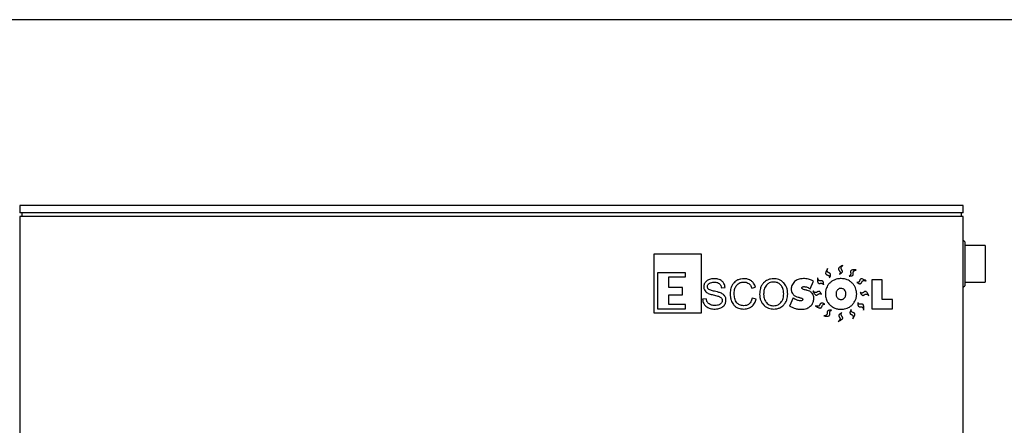
# Model space of a CAD drawing. Units: millimetres. Extents: x 7 to 412, y 7 to 290.
# Drawn here: x 150 to 285, y 234 to 290 of the extents above; entities that cross this region are included whole.
import ezdxf

# ---------------------------------------------------------------- set-up
doc = ezdxf.new("R2010")
doc.units = ezdxf.units.MM
doc.layers.add('SLD-0', color=7, linetype='Continuous')

msp = doc.modelspace()

# ---------------------------------------------------------------- linework, layer by layer
at = {"color": 7, "linetype": 'Continuous', "lineweight": 30}
for p, q in [((279.1979, 264.1937), (150.1979, 264.1937)), ((150.1979, 264.1937), (150.1979, 263.1937)), ((279.1979, 263.1937), (279.1979, 264.1937)), ((279.1979, 263.1937), (150.1979, 263.1937)), ((150.1979, 262.6937), (150.1979, 149.1937)), ((279.1979, 262.6937), (150.1979, 262.6937)), ((150.4979, 263.1937), (150.4979, 262.6937)), ((278.8979, 263.1937), (278.8979, 262.6937)), ((279.1979, 149.1937), (279.1979, 262.6937)), ((279.3979, 259.1937), (279.1979, 259.3937)), ((279.3979, 259.1937), (279.3979, 253.1937)), ((282.1979, 258.6937), (279.3979, 258.6937)), ((282.1979, 258.6937), (282.1979, 253.6937)), ((243.4018, 257.5318), (236.913, 257.5318)), ((236.913, 257.5318), (236.913, 249.4914)), ((243.4018, 249.4914), (243.4018, 257.5318)), ((237.4208, 254.9927), (237.4208, 250.0556)), ((241.2294, 254.9927), (237.4208, 254.9927)), ((241.2294, 254.4285), (241.2294, 254.9927)), ((238.9442, 254.4285), (241.2294, 254.4285)), ((238.9442, 252.9897), (238.9442, 254.4285)), ((258.2776, 252.7724), (258.7156, 253.8202)), ((268.1346, 254.0378), (266.6927, 254.0378)), ((266.6927, 254.0378), (266.6927, 250.0325)), ((268.1346, 251.3324), (268.1346, 254.0378)), ((279.1979, 252.9937), (279.3979, 253.1937)), ((279.3979, 253.6937), (282.1979, 253.6937)), ((240.8345, 252.9897), (238.9442, 252.9897)), ((238.9442, 251.9741), (240.8345, 251.9741)), ((238.9442, 250.6199), (238.9442, 251.9741)), ((240.8345, 251.9741), (240.8345, 252.9897)), ((246.1299, 252.9228), (246.6388, 252.9639)), ((250.294, 252.8733), (250.8132, 252.9966)), ((241.2294, 250.6199), (238.9442, 250.6199)), ((241.2294, 250.0556), (241.2294, 250.6199)), ((244.0726, 251.4212), (243.5692, 251.3773)), ((250.8824, 251.3604), (250.3538, 251.4949)), ((255.9299, 251.5519), (255.4704, 250.4303)), ((269.5354, 251.3324), (268.1346, 251.3324)), ((269.5354, 250.0325), (269.5354, 251.3324)), ((236.913, 249.4914), (243.4018, 249.4914)), ((237.4208, 250.0556), (241.2294, 250.0556)), ((266.6927, 250.0325), (269.5354, 250.0325))]:
    msp.add_line(p, q, dxfattribs=at)
for points, knots in [([(262.7328, 255.994), (262.642, 255.9498), (262.4866, 255.8742), (262.2999, 255.7539), (262.1909, 255.6523), (262.1429, 255.5653), (262.1342, 255.4941), (262.1542, 255.4175), (262.204, 255.3376), (262.2713, 255.2508), (262.3356, 255.1572), (262.3724, 255.0592), (262.3721, 254.9628), (262.3434, 254.87), (262.3046, 254.8126), (262.2831, 254.7808)], [0, 0, 0, 0, 0.18866828, 0.32284532, 0.41439053, 0.46392712, 0.50521361, 0.54509578, 0.60949225, 0.67955422, 0.7508612, 0.82133034, 0.87106979, 0.92852434, 1, 1, 1, 1]), ([(262.2831, 254.7808), (262.3433, 254.8159), (262.4478, 254.8769), (262.5676, 254.9702), (262.6382, 255.0488), (262.681, 255.125), (262.689, 255.2175), (262.6476, 255.3102), (262.5902, 255.3947), (262.5322, 255.4831), (262.4919, 255.5869), (262.4998, 255.696), (262.5477, 255.7968), (262.6244, 255.8964), (262.6937, 255.9588), (262.7328, 255.994)], [0, 0, 0, 0, 0.13702484, 0.23800366, 0.29729207, 0.34384092, 0.4079776, 0.47110663, 0.53930759, 0.60947354, 0.67904686, 0.75432503, 0.81676576, 0.89658709, 1, 1, 1, 1]), ([(260.6561, 255.5469), (260.6026, 255.4612), (260.5111, 255.3146), (260.4167, 255.1135), (260.3783, 254.9696), (260.3838, 254.8704), (260.4143, 254.8055), (260.4719, 254.7512), (260.5564, 254.7098), (260.6596, 254.6721), (260.7638, 254.6269), (260.8469, 254.5633), (260.8979, 254.4815), (260.9228, 254.3876), (260.9204, 254.3184), (260.9191, 254.28)], [0, 0, 0, 0, 0.18867154, 0.32284898, 0.41439668, 0.46393473, 0.50522153, 0.54510305, 0.60949777, 0.67955819, 0.75086153, 0.82132822, 0.87106664, 0.92852211, 1, 1, 1, 1]), ([(260.9191, 254.28), (260.9514, 254.3417), (261.0076, 254.4489), (261.0596, 254.5916), (261.0777, 254.6956), (261.0736, 254.7829), (261.0312, 254.8656), (260.947, 254.9222), (260.8534, 254.9633), (260.7574, 255.0074), (260.6681, 255.074), (260.6169, 255.1706), (260.6039, 255.2815), (260.6161, 255.4066), (260.6417, 255.4963), (260.6561, 255.5469)], [0, 0, 0, 0, 0.137028998, 0.238011247, 0.297297668, 0.34384752, 0.407985027, 0.471114191, 0.539313562, 0.60948069, 0.679052387, 0.754330006, 0.816768196, 0.896586526, 1, 1, 1, 1]), ([(264.582, 255.3727), (264.4812, 255.3787), (264.3087, 255.3891), (264.087, 255.3758), (263.9422, 255.3408), (263.8577, 255.2885), (263.8152, 255.2307), (263.795, 255.1542), (263.7992, 255.0601), (263.8153, 254.9515), (263.8254, 254.8384), (263.8093, 254.735), (263.7618, 254.651), (263.6913, 254.5843), (263.6293, 254.5533), (263.595, 254.5362)], [0, 0, 0, 0, 0.18867037, 0.32284351, 0.41438947, 0.46392667, 0.50521217, 0.54509475, 0.60949213, 0.67955504, 0.75086134, 0.82133006, 0.87106788, 0.9285247, 1, 1, 1, 1]), ([(263.595, 254.5362), (263.6646, 254.5372), (263.7856, 254.5391), (263.9358, 254.5616), (264.0358, 254.5955), (264.1105, 254.6408), (264.1629, 254.7176), (264.1723, 254.8186), (264.1637, 254.9204), (264.1566, 255.0259), (264.1724, 255.1361), (264.2328, 255.2273), (264.324, 255.2916), (264.4397, 255.3408), (264.5307, 255.3612), (264.582, 255.3727)], [0, 0, 0, 0, 0.13702504, 0.23800842, 0.29729268, 0.34384197, 0.40798116, 0.47111062, 0.53931064, 0.60947818, 0.67905151, 0.75433002, 0.81676955, 0.89658507, 1, 1, 1, 1]), ([(244.1053, 253.8529), (244.0409, 253.7929), (243.9158, 253.6762), (243.7995, 253.4676), (243.7368, 253.2591), (243.7304, 253.1255), (243.7271, 253.0573)], [0, 0, 0, 0, 0.28836872, 0.56082369, 0.77554618, 1, 1, 1, 1]), ([(245.1335, 254.1676), (245.0185, 254.1636), (244.8004, 254.1559), (244.5141, 254.0852), (244.2822, 253.9851), (244.1635, 253.8964), (244.1053, 253.8529)], [0, 0, 0, 0, 0.3138709, 0.59585355, 0.80164068, 1, 1, 1, 1]), ([(244.2314, 253.0928), (244.2349, 253.1443), (244.2416, 253.244), (244.318, 253.4126), (244.4228, 253.49), (244.4882, 253.5382)], [0, 0, 0, 0, 0.28691273, 0.55508355, 1, 1, 1, 1]), ([(244.4293, 252.7052), (244.3956, 252.7305), (244.3295, 252.7802), (244.2471, 252.9124), (244.2374, 253.023), (244.2314, 253.0928)], [0, 0, 0, 0, 0.27730001, 0.54396169, 1, 1, 1, 1]), ([(244.4882, 253.5382), (244.5985, 253.5874), (244.8112, 253.6823), (245.0439, 253.6884), (245.1559, 253.6914)], [0, 0, 0, 0, 0.51852001, 1, 1, 1, 1]), ([(246.2074, 253.8548), (246.1267, 253.9088), (245.9609, 254.0198), (245.6868, 254.1097), (245.4082, 254.16), (245.2275, 254.165), (245.1335, 254.1676)], [0, 0, 0, 0, 0.2549195, 0.52408669, 0.75245083, 1, 1, 1, 1]), ([(245.1559, 253.6914), (245.2352, 253.6886), (245.3842, 253.6834), (245.628, 253.636), (245.7709, 253.5492), (245.8535, 253.499)], [0, 0, 0, 0, 0.3239058, 0.60905337, 1, 1, 1, 1]), ([(245.8535, 253.499), (245.8957, 253.46), (245.9812, 253.3811), (246.0891, 253.1859), (246.114, 253.0252), (246.1299, 252.9228)], [0, 0, 0, 0, 0.261848967, 0.529572096, 1, 1, 1, 1]), ([(246.6388, 252.9639), (246.6292, 253.0658), (246.6107, 253.2614), (246.5096, 253.5127), (246.3735, 253.7116), (246.2632, 253.8067), (246.2074, 253.8548)], [0, 0, 0, 0, 0.29911051, 0.57411951, 0.7846699, 1, 1, 1, 1]), ([(247.8688, 253.6251), (247.7775, 253.5167), (247.5918, 253.2961), (247.4371, 252.9099), (247.352, 252.5141), (247.3436, 252.2561), (247.3393, 252.1215)], [0, 0, 0, 0, 0.25878674, 0.52672954, 0.75327907, 1, 1, 1, 1]), ([(249.2294, 254.1676), (249.081, 254.1603), (248.794, 254.1461), (248.4169, 254.0213), (248.1069, 253.8462), (247.9487, 253.6993), (247.8688, 253.6251)], [0, 0, 0, 0, 0.2952093, 0.57079176, 0.7832147, 1, 1, 1, 1]), ([(247.8893, 252.1271), (247.8937, 252.2552), (247.9021, 252.4988), (247.9783, 252.8193), (248.0859, 253.0805), (248.1815, 253.2159), (248.2283, 253.2823)], [0, 0, 0, 0, 0.313021397, 0.595408637, 0.801689805, 1, 1, 1, 1]), ([(248.2283, 253.2823), (248.2961, 253.3563), (248.4318, 253.5045), (248.6896, 253.6339), (248.957, 253.7034), (249.1322, 253.7102), (249.2238, 253.7138)], [0, 0, 0, 0, 0.26612169, 0.53277121, 0.75599592, 1, 1, 1, 1]), ([(249.2238, 253.7138), (249.2956, 253.7107), (249.434, 253.7048), (249.6687, 253.6481), (249.8098, 253.5572), (249.8943, 253.5027)], [0, 0, 0, 0, 0.30132872, 0.58127332, 1, 1, 1, 1]), ([(250.2305, 253.8697), (250.1503, 253.9208), (249.9885, 254.0238), (249.6511, 254.1417), (249.3919, 254.1577), (249.2294, 254.1676)], [0, 0, 0, 0, 0.268523053, 0.541539232, 1, 1, 1, 1]), ([(249.8943, 253.5027), (249.9425, 253.4597), (250.0418, 253.3713), (250.1866, 253.1618), (250.2523, 252.9855), (250.294, 252.8733)], [0, 0, 0, 0, 0.25583794, 0.52640325, 1, 1, 1, 1]), ([(250.8132, 252.9966), (250.7793, 253.0982), (250.7137, 253.2944), (250.5681, 253.5379), (250.4072, 253.7303), (250.2893, 253.8234), (250.2305, 253.8697)], [0, 0, 0, 0, 0.2999528, 0.57921144, 0.79043341, 1, 1, 1, 1]), ([(251.8984, 253.5998), (251.8062, 253.4869), (251.6183, 253.2568), (251.4622, 252.8577), (251.3762, 252.4494), (251.3677, 252.1835), (251.3633, 252.045)], [0, 0, 0, 0, 0.25856258, 0.52674055, 0.7534207, 1, 1, 1, 1]), ([(253.2871, 254.1676), (253.1348, 254.16), (252.8406, 254.1453), (252.4547, 254.0149), (252.1389, 253.8314), (251.9792, 253.6776), (251.8984, 253.5998)], [0, 0, 0, 0, 0.29520646, 0.57035756, 0.78266034, 1, 1, 1, 1]), ([(252.3018, 253.3001), (252.2344, 253.2145), (252.0927, 253.0346), (251.9838, 252.7143), (251.9223, 252.3763), (251.9164, 252.1522), (251.9133, 252.0338)], [0, 0, 0, 0, 0.23979737, 0.50414975, 0.73807802, 1, 1, 1, 1]), ([(253.2927, 253.7138), (253.1849, 253.7081), (252.9758, 253.6971), (252.7013, 253.6016), (252.4753, 253.4679), (252.3602, 253.3566), (252.3018, 253.3001)], [0, 0, 0, 0, 0.291808992, 0.566333837, 0.779995217, 1, 1, 1, 1]), ([(254.6654, 253.5961), (254.5618, 253.6939), (254.3568, 253.8872), (253.9978, 254.0596), (253.6378, 254.1532), (253.4062, 254.1627), (253.2871, 254.1676)], [0, 0, 0, 0, 0.277004264, 0.548120073, 0.767493836, 1, 1, 1, 1]), ([(254.2648, 253.2926), (254.1906, 253.3644), (254.045, 253.5052), (253.7911, 253.6334), (253.538, 253.703), (253.3758, 253.7101), (253.2927, 253.7138)], [0, 0, 0, 0, 0.282504133, 0.554621618, 0.771794562, 1, 1, 1, 1]), ([(254.6524, 252.0888), (254.6475, 252.226), (254.6381, 252.485), (254.5514, 252.823), (254.4277, 253.0927), (254.3184, 253.2269), (254.2648, 253.2926)], [0, 0, 0, 0, 0.31764038, 0.59976913, 0.80390529, 1, 1, 1, 1]), ([(255.2024, 252.0888), (255.1953, 252.255), (255.1816, 252.5735), (255.0594, 252.9921), (254.887, 253.3342), (254.7392, 253.509), (254.6654, 253.5961)], [0, 0, 0, 0, 0.30357747, 0.58209774, 0.79154395, 1, 1, 1, 1]), ([(256.1512, 253.7791), (256.0723, 253.7009), (255.9171, 253.5471), (255.7765, 253.273), (255.7006, 252.9974), (255.6929, 252.8199), (255.6889, 252.7286)], [0, 0, 0, 0, 0.280064274, 0.551010236, 0.769018111, 1, 1, 1, 1]), ([(257.3634, 254.1845), (257.2303, 254.1791), (256.9752, 254.1687), (256.6394, 254.0767), (256.364, 253.9471), (256.2218, 253.8349), (256.1512, 253.7791)], [0, 0, 0, 0, 0.30529941, 0.58492011, 0.79388636, 1, 1, 1, 1]), ([(257.2214, 253.0367), (257.2587, 253.0529), (257.333, 253.085), (257.4138, 253.0864), (257.454, 253.0871)], [0, 0, 0, 0, 0.50293813, 1, 1, 1, 1]), ([(258.0423, 254.0939), (257.9172, 254.123), (257.6936, 254.1751), (257.4644, 254.1816), (257.3634, 254.1845)], [0, 0, 0, 0, 0.55954828, 1, 1, 1, 1]), ([(257.454, 253.0871), (257.5296, 253.0824), (257.6687, 253.0736), (257.8002, 253.0277), (257.8602, 253.0068)], [0, 0, 0, 0, 0.54387091, 1, 1, 1, 1]), ([(258.7156, 253.8202), (258.5912, 253.8834), (258.3742, 253.9935), (258.1415, 254.0639), (258.0423, 254.0939)], [0, 0, 0, 0, 0.57352506, 1, 1, 1, 1]), ([(259.2879, 254.3131), (259.2804, 254.2124), (259.2675, 254.0401), (259.2775, 253.8182), (259.3104, 253.6728), (259.3615, 253.5877), (259.4186, 253.5443), (259.4948, 253.523), (259.5889, 253.5258), (259.6978, 253.5403), (259.8111, 253.5488), (259.9142, 253.5312), (259.9974, 253.4825), (260.0632, 253.411), (260.0932, 253.3486), (260.1099, 253.314)], [0, 0, 0, 0, 0.18867237, 0.32285092, 0.41439843, 0.46393625, 0.50522232, 0.54510269, 0.60949927, 0.67956142, 0.75086679, 0.82133291, 0.87107034, 0.92852324, 1, 1, 1, 1]), ([(260.1099, 253.314), (260.1098, 253.3836), (260.1097, 253.5046), (260.0894, 253.6551), (260.057, 253.7557), (260.0127, 253.831), (259.9368, 253.8845), (259.8359, 253.8954), (259.734, 253.8883), (259.6284, 253.8827), (259.5184, 253.9001), (259.4282, 253.9618), (259.3651, 254.0539), (259.3177, 254.1703), (259.2986, 254.2616), (259.2879, 254.3131)], [0, 0, 0, 0, 0.13702585, 0.23800503, 0.29729121, 0.34384109, 0.40797786, 0.47110826, 0.53930752, 0.60947521, 0.67904691, 0.75432407, 0.81676508, 0.89658555, 1, 1, 1, 1]), ([(260.9541, 253.5803), (260.8505, 253.4673), (260.6661, 253.2661), (260.5527, 253.0184), (260.503, 252.9097)], [0, 0, 0, 0, 0.56128111, 1, 1, 1, 1]), ([(261.647, 254.0294), (261.5054, 253.9643), (261.2522, 253.848), (261.0452, 253.6621), (260.9541, 253.5803)], [0, 0, 0, 0, 0.55947883, 1, 1, 1, 1]), ([(262.4893, 254.1845), (262.3254, 254.177), (262.037, 254.1639), (261.7646, 254.07), (261.647, 254.0294)], [0, 0, 0, 0, 0.56833335, 1, 1, 1, 1]), ([(263.3317, 254.0294), (263.1808, 254.0793), (262.9068, 254.1697), (262.6188, 254.1799), (262.4893, 254.1845)], [0, 0, 0, 0, 0.55061489, 1, 1, 1, 1]), ([(264.0274, 253.5803), (263.9094, 253.6829), (263.6987, 253.8663), (263.4438, 253.9796), (263.3317, 254.0294)], [0, 0, 0, 0, 0.55996265, 1, 1, 1, 1]), ([(264.4766, 252.9069), (264.4113, 253.0446), (264.2942, 253.2914), (264.1092, 253.4917), (264.0274, 253.5803)], [0, 0, 0, 0, 0.55777322, 1, 1, 1, 1]), ([(265.9153, 253.8711), (265.8313, 253.9271), (265.6875, 254.023), (265.4894, 254.1233), (265.3466, 254.1661), (265.2473, 254.1635), (265.1815, 254.135), (265.1255, 254.0791), (265.0817, 253.9957), (265.0408, 253.8938), (264.9925, 253.791), (264.9265, 253.7098), (264.8432, 253.6612), (264.7486, 253.6391), (264.6795, 253.6436), (264.6412, 253.6461)], [0, 0, 0, 0, 0.18866616, 0.32284195, 0.41438495, 0.46392361, 0.50520986, 0.54509505, 0.60949313, 0.67955599, 0.75086207, 0.82132909, 0.87106947, 0.92852216, 1, 1, 1, 1]), ([(264.6412, 253.6461), (264.7019, 253.6119), (264.8073, 253.5525), (264.9484, 253.4963), (265.0518, 253.4751), (265.1392, 253.4766), (265.2231, 253.5166), (265.2822, 253.599), (265.3261, 253.6913), (265.3731, 253.786), (265.4423, 253.8733), (265.5404, 253.9216), (265.6516, 253.9312), (265.7763, 253.9153), (265.8652, 253.8871), (265.9153, 253.8711)], [0, 0, 0, 0, 0.13702609, 0.23800485, 0.29729141, 0.34384139, 0.40797543, 0.47110523, 0.53930365, 0.60947079, 0.67904483, 0.75432506, 0.81676475, 0.89658466, 1, 1, 1, 1]), ([(243.7271, 253.0573), (243.7313, 252.9818), (243.7397, 252.8355), (243.8246, 252.5863), (243.9495, 252.4503), (244.0259, 252.3672)], [0, 0, 0, 0, 0.292716638, 0.567169806, 1, 1, 1, 1]), ([(244.0259, 252.3672), (244.0899, 252.3183), (244.2292, 252.212), (244.4692, 252.1072), (244.7304, 252.019), (244.9072, 251.978), (245.0008, 251.9562)], [0, 0, 0, 0, 0.2255552, 0.49050192, 0.73030804, 1, 1, 1, 1]), ([(245.1886, 252.4521), (245.0933, 252.4749), (244.9204, 252.5162), (244.6623, 252.5899), (244.5099, 252.6653), (244.4293, 252.7052)], [0, 0, 0, 0, 0.36628703, 0.66457995, 1, 1, 1, 1]), ([(245.0008, 251.9562), (245.1175, 251.9299), (245.3315, 251.8816), (245.6046, 251.8032), (245.8108, 251.7326), (245.9175, 251.6821), (245.9655, 251.6593)], [0, 0, 0, 0, 0.35446051, 0.65031883, 0.84241942, 1, 1, 1, 1]), ([(246.001, 252.228), (245.8649, 252.2725), (245.5976, 252.3599), (245.3232, 252.4218), (245.1886, 252.4521)], [0, 0, 0, 0, 0.50909367, 1, 1, 1, 1]), ([(246.5399, 251.8713), (246.4511, 251.9551), (246.2918, 252.1057), (246.0903, 252.1904), (246.001, 252.228)], [0, 0, 0, 0, 0.55701363, 1, 1, 1, 1]), ([(246.764, 251.2213), (246.7608, 251.2933), (246.7546, 251.4307), (246.6949, 251.661), (246.5978, 251.7928), (246.5399, 251.8713)], [0, 0, 0, 0, 0.307672925, 0.587662684, 1, 1, 1, 1]), ([(247.3393, 252.1215), (247.3454, 251.9655), (247.3574, 251.6626), (247.4599, 251.2585), (247.6033, 250.9157), (247.7274, 250.7296), (247.7894, 250.6367)], [0, 0, 0, 0, 0.29637729, 0.57530426, 0.78800261, 1, 1, 1, 1]), ([(248.2461, 250.8823), (248.184, 250.967), (248.0527, 251.1461), (247.9537, 251.4598), (247.8974, 251.7912), (247.8921, 252.0109), (247.8893, 252.1271)], [0, 0, 0, 0, 0.23721179, 0.50145942, 0.73642475, 1, 1, 1, 1]), ([(251.3633, 252.045), (251.3706, 251.8924), (251.3848, 251.5955), (251.5064, 251.202), (251.6762, 250.8715), (251.8195, 250.6968), (251.8918, 250.6087)], [0, 0, 0, 0, 0.29183858, 0.56792407, 0.78193916, 1, 1, 1, 1]), ([(251.9133, 252.0338), (251.9184, 251.9099), (251.9281, 251.6724), (252.0144, 251.3598), (252.136, 251.1035), (252.2412, 250.9713), (252.2934, 250.9057)], [0, 0, 0, 0, 0.30505362, 0.58455095, 0.793595, 1, 1, 1, 1]), ([(254.2704, 250.901), (254.336, 250.9867), (254.471, 251.1632), (254.5807, 251.4665), (254.6422, 251.7785), (254.6489, 251.9823), (254.6524, 252.0888)], [0, 0, 0, 0, 0.25300557, 0.52059735, 0.74951761, 1, 1, 1, 1]), ([(254.6626, 250.5881), (254.7554, 250.6997), (254.9424, 250.9247), (255.1016, 251.3119), (255.1891, 251.7038), (255.1979, 251.9574), (255.2024, 252.0888)], [0, 0, 0, 0, 0.26516751, 0.53477909, 0.75891761, 1, 1, 1, 1]), ([(255.6889, 252.7286), (255.6924, 252.6542), (255.6991, 252.5105), (255.7644, 252.2658), (255.8658, 252.1211), (255.9271, 252.0338)], [0, 0, 0, 0, 0.29790107, 0.57624467, 1, 1, 1, 1]), ([(255.9271, 252.0338), (255.9752, 251.9841), (256.0737, 251.8823), (256.3027, 251.7394), (256.4928, 251.6818), (256.6135, 251.6453)], [0, 0, 0, 0, 0.25871036, 0.52947192, 1, 1, 1, 1]), ([(257.1393, 252.8957), (257.1404, 252.9117), (257.1427, 252.9429), (257.1673, 252.996), (257.2005, 253.021), (257.2214, 253.0367)], [0, 0, 0, 0, 0.28015669, 0.54782903, 1, 1, 1, 1]), ([(257.7388, 252.5978), (257.6508, 252.618), (257.4977, 252.6532), (257.3252, 252.7149), (257.2265, 252.7699), (257.1782, 252.8089), (257.1457, 252.8505), (257.1413, 252.8814), (257.1393, 252.8957)], [0, 0, 0, 0, 0.38642111, 0.67301791, 0.78121421, 0.868477, 0.93888603, 1, 1, 1, 1]), ([(257.8863, 252.5642), (257.8623, 252.5695), (257.8131, 252.5804), (257.764, 252.5919), (257.7388, 252.5978)], [0, 0, 0, 0, 0.48703915, 1, 1, 1, 1]), ([(257.8602, 253.0068), (257.9399, 252.9717), (258.0866, 252.9069), (258.2177, 252.8146), (258.2776, 252.7724)], [0, 0, 0, 0, 0.54306887, 1, 1, 1, 1]), ([(258.5372, 252.1841), (258.4901, 252.2347), (258.3954, 252.3364), (258.179, 252.4782), (257.9991, 252.5311), (257.8863, 252.5642)], [0, 0, 0, 0, 0.27000268, 0.54268328, 1, 1, 1, 1]), ([(258.7754, 251.4893), (258.7719, 251.5625), (258.7651, 251.7049), (258.6991, 251.9491), (258.5984, 252.0953), (258.5372, 252.1841)], [0, 0, 0, 0, 0.29358428, 0.57115378, 1, 1, 1, 1]), ([(258.6433, 252.5153), (258.6851, 252.4234), (258.7568, 252.2661), (258.8723, 252.0763), (258.9711, 251.9648), (259.0568, 251.9146), (259.1277, 251.9041), (259.2048, 251.9221), (259.286, 251.9698), (259.3745, 252.035), (259.4697, 252.0968), (259.5686, 252.131), (259.665, 252.1284), (259.757, 252.0973), (259.8134, 252.057), (259.8446, 252.0347)], [0, 0, 0, 0, 0.18866843, 0.32284367, 0.41439006, 0.46392727, 0.50521603, 0.54509758, 0.60949582, 0.67955891, 0.75086528, 0.82133324, 0.87107188, 0.92852519, 1, 1, 1, 1]), ([(259.8446, 252.0347), (259.8111, 252.0958), (259.7528, 252.2018), (259.6625, 252.3239), (259.5858, 252.3965), (259.5107, 252.4413), (259.4184, 252.4516), (259.3247, 252.4126), (259.2388, 252.3574), (259.1489, 252.3017), (259.0441, 252.264), (258.9353, 252.2747), (258.8357, 252.3252), (258.7381, 252.4044), (258.6775, 252.4753), (258.6433, 252.5153)], [0, 0, 0, 0, 0.13702362, 0.23800159, 0.2972877, 0.3438378, 0.40797722, 0.47110829, 0.53930752, 0.60947508, 0.67904796, 0.7543265, 0.81676608, 0.89658489, 1, 1, 1, 1]), ([(260.503, 252.9097), (260.4539, 252.7621), (260.3645, 252.4934), (260.3544, 252.2107), (260.3499, 252.0833)], [0, 0, 0, 0, 0.54915719, 1, 1, 1, 1]), ([(260.3499, 252.0833), (260.3572, 251.9223), (260.3701, 251.64), (260.4631, 251.3739), (260.503, 251.2596)], [0, 0, 0, 0, 0.57058439, 1, 1, 1, 1]), ([(261.9991, 252.6352), (261.9671, 252.5938), (261.9024, 252.5099), (261.8285, 252.3228), (261.8191, 252.1762), (261.8132, 252.0833)], [0, 0, 0, 0, 0.26293339, 0.53287102, 1, 1, 1, 1]), ([(261.8132, 252.0833), (261.8159, 252.0227), (261.8209, 251.907), (261.8704, 251.7128), (261.951, 251.6009), (261.9991, 251.5341)], [0, 0, 0, 0, 0.30740225, 0.5872067, 1, 1, 1, 1]), ([(262.4893, 252.8462), (262.4354, 252.8432), (262.3311, 252.8374), (262.1538, 252.778), (262.0577, 252.6893), (261.9991, 252.6352)], [0, 0, 0, 0, 0.29469232, 0.56951018, 1, 1, 1, 1]), ([(262.9778, 252.637), (262.9418, 252.6726), (262.8707, 252.7429), (262.7053, 252.8283), (262.5725, 252.8393), (262.4893, 252.8462)], [0, 0, 0, 0, 0.27647325, 0.54703699, 1, 1, 1, 1]), ([(263.1627, 252.0833), (263.16, 252.1442), (263.1549, 252.2606), (263.1056, 252.456), (263.0255, 252.5694), (262.9778, 252.637)], [0, 0, 0, 0, 0.30705385, 0.58709484, 1, 1, 1, 1]), ([(262.9778, 251.5341), (263.0095, 251.575), (263.0739, 251.658), (263.1476, 251.8442), (263.1568, 251.9904), (263.1627, 252.0833)], [0, 0, 0, 0, 0.2615574, 0.53085014, 1, 1, 1, 1]), ([(264.4757, 251.2642), (264.5257, 251.4106), (264.6166, 251.6766), (264.627, 251.9571), (264.6316, 252.0833)], [0, 0, 0, 0, 0.55027074, 1, 1, 1, 1]), ([(264.6316, 252.0833), (264.6242, 252.2438), (264.6111, 252.5262), (264.5171, 252.7922), (264.4766, 252.9069)], [0, 0, 0, 0, 0.56868517, 1, 1, 1, 1]), ([(266.3046, 251.8305), (266.262, 251.922), (266.1891, 252.0787), (266.072, 252.2675), (265.9723, 252.3782), (265.8861, 252.4276), (265.8151, 252.4375), (265.7382, 252.4189), (265.6574, 252.3705), (265.5695, 252.3046), (265.4748, 252.242), (265.3761, 252.2069), (265.2797, 252.2088), (265.1874, 252.2391), (265.1308, 252.2789), (265.0993, 252.301)], [0, 0, 0, 0, 0.18866679, 0.32283933, 0.41438604, 0.46392293, 0.50520789, 0.54509109, 0.60948742, 0.67955019, 0.75085465, 0.82132231, 0.8710647, 0.92852118, 1, 1, 1, 1]), ([(265.0993, 252.301), (265.1334, 252.2402), (265.1926, 252.1346), (265.2838, 252.0133), (265.3612, 251.9413), (265.4366, 251.8972), (265.529, 251.8877), (265.6224, 251.9274), (265.7078, 251.9834), (265.7972, 252.0398), (265.9017, 252.0783), (266.0106, 252.0686), (266.1106, 252.0189), (266.2089, 251.9406), (266.2701, 251.8702), (266.3046, 251.8305)], [0, 0, 0, 0, 0.13702467, 0.2380062, 0.29728946, 0.34383827, 0.40797807, 0.47110557, 0.53930342, 0.60947216, 0.67904595, 0.7543253, 0.81676599, 0.89658535, 1, 1, 1, 1]), ([(243.5692, 251.3773), (243.579, 251.2697), (243.5981, 251.061), (243.7025, 250.7895), (243.8423, 250.5672), (243.9561, 250.4547), (244.0137, 250.3976)], [0, 0, 0, 0, 0.29200108, 0.56677919, 0.78042694, 1, 1, 1, 1]), ([(244.0137, 250.3976), (244.1004, 250.3322), (244.2825, 250.1946), (244.6023, 250.0889), (244.9389, 250.0291), (245.1616, 250.0234), (245.2792, 250.0203)], [0, 0, 0, 0, 0.24021067, 0.5049854, 0.73879198, 1, 1, 1, 1]), ([(244.4443, 250.7189), (244.3861, 250.7638), (244.2697, 250.8538), (244.1601, 251.0345), (244.0944, 251.2262), (244.0801, 251.3542), (244.0726, 251.4212)], [0, 0, 0, 0, 0.26589501, 0.53200359, 0.75518784, 1, 1, 1, 1]), ([(245.2567, 250.4985), (245.1713, 250.5018), (245.0061, 250.5081), (244.7254, 250.5672), (244.5495, 250.6621), (244.4443, 250.7189)], [0, 0, 0, 0, 0.30070553, 0.58163987, 1, 1, 1, 1]), ([(245.9777, 250.6825), (245.923, 250.6508), (245.8096, 250.585), (245.566, 250.5134), (245.3775, 250.5043), (245.2567, 250.4985)], [0, 0, 0, 0, 0.25095929, 0.52042406, 1, 1, 1, 1]), ([(245.9655, 251.6593), (246.0142, 251.6294), (246.1078, 251.5718), (246.1987, 251.4468), (246.2462, 251.3135), (246.2508, 251.2258), (246.2532, 251.1802)], [0, 0, 0, 0, 0.28839394, 0.55499503, 0.76846051, 1, 1, 1, 1]), ([(246.2532, 251.1802), (246.2492, 251.1243), (246.2416, 251.0152), (246.159, 250.8297), (246.0474, 250.7391), (245.9777, 250.6825)], [0, 0, 0, 0, 0.28281881, 0.55147535, 1, 1, 1, 1]), ([(246.3522, 250.3621), (246.4222, 250.4273), (246.558, 250.5537), (246.6849, 250.7791), (246.7534, 251.0039), (246.7604, 251.1478), (246.764, 251.2213)], [0, 0, 0, 0, 0.28987092, 0.56253927, 0.7766368, 1, 1, 1, 1]), ([(247.7894, 250.6367), (247.8815, 250.5307), (248.0678, 250.3162), (248.4378, 250.1328), (248.8284, 250.0347), (249.0873, 250.0253), (249.2238, 250.0203)], [0, 0, 0, 0, 0.25775225, 0.52156634, 0.74788426, 1, 1, 1, 1]), ([(249.1771, 250.4742), (249.0747, 250.4798), (248.8764, 250.4905), (248.617, 250.5849), (248.4057, 250.7172), (248.2999, 250.8266), (248.2461, 250.8823)], [0, 0, 0, 0, 0.292080914, 0.56579194, 0.779161793, 1, 1, 1, 1]), ([(249.9419, 250.7292), (249.8841, 250.6854), (249.7671, 250.5969), (249.508, 250.4954), (249.3054, 250.4824), (249.1771, 250.4742)], [0, 0, 0, 0, 0.26357163, 0.53388608, 1, 1, 1, 1]), ([(250.3538, 251.4949), (250.3297, 251.4054), (250.2841, 251.2354), (250.1616, 250.9643), (250.0231, 250.816), (249.9419, 250.7292)], [0, 0, 0, 0, 0.31510902, 0.59883795, 1, 1, 1, 1]), ([(250.2707, 250.3528), (250.3486, 250.4207), (250.5083, 250.5596), (250.6756, 250.8146), (250.8021, 251.0841), (250.8549, 251.266), (250.8824, 251.3604)], [0, 0, 0, 0, 0.25739935, 0.52708682, 0.75451106, 1, 1, 1, 1]), ([(251.8918, 250.6087), (251.9946, 250.508), (252.1983, 250.3086), (252.5611, 250.1311), (252.9278, 250.035), (253.1647, 250.0253), (253.2871, 250.0203)], [0, 0, 0, 0, 0.275138574, 0.545240401, 0.765207442, 1, 1, 1, 1]), ([(252.2934, 250.9057), (252.367, 250.832), (252.5119, 250.687), (252.7694, 250.5559), (253.0286, 250.4851), (253.1955, 250.4779), (253.2814, 250.4742)], [0, 0, 0, 0, 0.27954413, 0.550348501, 0.768540623, 1, 1, 1, 1]), ([(253.2814, 250.4742), (253.3903, 250.48), (253.6009, 250.4911), (253.8764, 250.5895), (254.101, 250.7277), (254.2133, 250.8426), (254.2704, 250.901)], [0, 0, 0, 0, 0.2931797, 0.56727965, 0.78022949, 1, 1, 1, 1]), ([(253.2871, 250.0203), (253.4366, 250.0281), (253.7267, 250.043), (254.1079, 250.1737), (254.4218, 250.3571), (254.5816, 250.5104), (254.6626, 250.5881)], [0, 0, 0, 0, 0.29239528, 0.56716374, 0.78059743, 1, 1, 1, 1]), ([(255.4704, 250.4303), (255.6152, 250.3531), (255.8684, 250.2181), (256.1417, 250.1313), (256.2586, 250.0941)], [0, 0, 0, 0, 0.57199528, 1, 1, 1, 1]), ([(256.4809, 251.2362), (256.3821, 251.2831), (256.1902, 251.374), (256.0149, 251.4938), (255.9299, 251.5519)], [0, 0, 0, 0, 0.51485144, 1, 1, 1, 1]), ([(256.9338, 251.1363), (256.851, 251.1427), (256.6951, 251.1547), (256.5492, 251.2102), (256.4809, 251.2362)], [0, 0, 0, 0, 0.53161959, 1, 1, 1, 1]), ([(256.6135, 251.6453), (256.6484, 251.6378), (256.7198, 251.6224), (256.791, 251.6066), (256.8273, 251.5986)], [0, 0, 0, 0, 0.49026318, 1, 1, 1, 1]), ([(256.8273, 251.5986), (256.8897, 251.5844), (256.9992, 251.5594), (257.1217, 251.5093), (257.1908, 251.4617), (257.2252, 251.4258), (257.2473, 251.3864), (257.25, 251.3583), (257.2513, 251.3446)], [0, 0, 0, 0, 0.36474483, 0.64012176, 0.74831187, 0.84059294, 0.9220751, 1, 1, 1, 1]), ([(257.1663, 251.1923), (257.1289, 251.1744), (257.0553, 251.1392), (256.9738, 251.1373), (256.9338, 251.1363)], [0, 0, 0, 0, 0.50881063, 1, 1, 1, 1]), ([(257.0459, 249.982), (257.1826, 249.9876), (257.4449, 249.9984), (257.7907, 250.0939), (258.075, 250.2288), (258.2221, 250.3453), (258.2954, 250.4032)], [0, 0, 0, 0, 0.30393928, 0.58314288, 0.79259328, 1, 1, 1, 1]), ([(257.2513, 251.3446), (257.2501, 251.3274), (257.2478, 251.2941), (257.2225, 251.2371), (257.188, 251.2096), (257.1663, 251.1923)], [0, 0, 0, 0, 0.282439924, 0.550394452, 1, 1, 1, 1]), ([(258.2954, 250.4032), (258.3773, 250.4845), (258.5383, 250.6442), (258.6844, 250.9278), (258.7632, 251.2123), (258.7713, 251.3953), (258.7754, 251.4893)], [0, 0, 0, 0, 0.28130774, 0.55258792, 0.77013738, 1, 1, 1, 1]), ([(260.2991, 250.6746), (260.2385, 250.709), (260.1333, 250.7687), (259.9924, 250.8254), (259.889, 250.8469), (259.8016, 250.8456), (259.7176, 250.806), (259.6582, 250.7237), (259.6141, 250.6316), (259.5667, 250.537), (259.4973, 250.45), (259.399, 250.402), (259.2878, 250.3927), (259.1631, 250.409), (259.0743, 250.4376), (259.0242, 250.4537)], [0, 0, 0, 0, 0.137025535, 0.238004177, 0.297290796, 0.343840702, 0.407978239, 0.471107378, 0.539308086, 0.609475402, 0.679046785, 0.754324574, 0.816766407, 0.896585718, 1, 1, 1, 1]), ([(259.0242, 250.4537), (259.1081, 250.3974), (259.2516, 250.301), (259.4494, 250.2001), (259.592, 250.1569), (259.6913, 250.1592), (259.7572, 250.1874), (259.8134, 250.2432), (259.8575, 250.3264), (259.8987, 250.4282), (259.9473, 250.5308), (260.0136, 250.6118), (260.097, 250.6601), (260.1917, 250.6819), (260.2608, 250.6772), (260.2991, 250.6746)], [0, 0, 0, 0, 0.18866903, 0.32284441, 0.41439153, 0.46392904, 0.50521649, 0.54509907, 0.6094968, 0.67955969, 0.75086515, 0.82133394, 0.87107137, 0.92852426, 1, 1, 1, 1]), ([(260.503, 251.2596), (260.5682, 251.1229), (260.6854, 250.8773), (260.8715, 250.6795), (260.9541, 250.5919)], [0, 0, 0, 0, 0.55674706, 1, 1, 1, 1]), ([(260.9541, 250.5919), (261.072, 250.488), (261.2823, 250.3027), (261.5376, 250.1883), (261.6498, 250.138)], [0, 0, 0, 0, 0.56060082, 1, 1, 1, 1]), ([(261.9991, 251.5341), (262.0353, 251.4991), (262.1071, 251.4295), (262.2732, 251.3455), (262.4061, 251.3346), (262.4893, 251.3278)], [0, 0, 0, 0, 0.275790404, 0.546554787, 1, 1, 1, 1]), ([(262.4893, 251.3278), (262.5432, 251.3307), (262.6472, 251.3364), (262.8234, 251.3944), (262.9194, 251.4813), (262.9778, 251.5341)], [0, 0, 0, 0, 0.29650469, 0.57190071, 1, 1, 1, 1]), ([(263.3252, 250.138), (263.4669, 250.2032), (263.7201, 250.3197), (263.9277, 250.5048), (264.019, 250.5862)], [0, 0, 0, 0, 0.56002776, 1, 1, 1, 1]), ([(264.019, 250.5862), (264.1236, 250.7013), (264.3092, 250.9055), (264.4251, 251.1552), (264.4757, 251.2642)], [0, 0, 0, 0, 0.5635867, 1, 1, 1, 1]), ([(264.7925, 250.9165), (264.79, 250.8468), (264.7858, 250.7259), (264.8008, 250.5748), (264.8296, 250.4731), (264.8711, 250.3963), (264.9452, 250.3401), (265.0456, 250.3256), (265.1477, 250.3291), (265.2534, 250.3309), (265.3627, 250.3096), (265.4507, 250.2448), (265.5104, 250.1504), (265.5537, 250.0324), (265.5695, 249.9405), (265.5784, 249.8886)], [0, 0, 0, 0, 0.13702683, 0.23800725, 0.29729467, 0.34384319, 0.40798155, 0.4711122, 0.53931363, 0.60948213, 0.67905543, 0.75433292, 0.81677077, 0.89658885, 1, 1, 1, 1]), ([(265.5784, 249.8886), (265.5895, 249.989), (265.6085, 250.1608), (265.6064, 250.3829), (265.5787, 250.5293), (265.5307, 250.6163), (265.4751, 250.6616), (265.3997, 250.6856), (265.3056, 250.6862), (265.1962, 250.6755), (265.0828, 250.6712), (264.9803, 250.6924), (264.8988, 250.7441), (264.8357, 250.8179), (264.8079, 250.8813), (264.7925, 250.9165)], [0, 0, 0, 0, 0.1886664, 0.32284002, 0.414384, 0.46392173, 0.50520632, 0.54508885, 0.60948761, 0.67955135, 0.75085613, 0.82132698, 0.87106647, 0.92852136, 1, 1, 1, 1]), ([(245.2792, 250.0203), (245.3967, 250.0249), (245.6217, 250.0336), (245.9185, 250.1109), (246.1625, 250.2199), (246.2894, 250.3151), (246.3522, 250.3621)], [0, 0, 0, 0, 0.30643132, 0.58687381, 0.79553883, 1, 1, 1, 1]), ([(249.2238, 250.0203), (249.3337, 250.0249), (249.5474, 250.0338), (249.8324, 250.1096), (250.0742, 250.2158), (250.2051, 250.3071), (250.2707, 250.3528)], [0, 0, 0, 0, 0.294601347, 0.572654883, 0.785913388, 1, 1, 1, 1]), ([(256.2586, 250.0941), (256.4048, 250.0581), (256.6637, 249.9944), (256.9299, 249.9858), (257.0459, 249.982)], [0, 0, 0, 0, 0.56458606, 1, 1, 1, 1]), ([(261.1995, 249.8546), (261.1299, 249.8581), (261.009, 249.864), (260.8577, 249.8511), (260.7557, 249.8238), (260.6782, 249.7833), (260.6211, 249.7101), (260.6052, 249.6099), (260.6072, 249.5077), (260.6075, 249.402), (260.5847, 249.293), (260.5186, 249.2059), (260.4234, 249.1476), (260.3048, 249.1059), (260.2127, 249.0915), (260.1607, 249.0833)], [0, 0, 0, 0, 0.13702363, 0.23800079, 0.29728575, 0.34383388, 0.40797198, 0.47110337, 0.53930511, 0.60947355, 0.67904673, 0.75432368, 0.81676461, 0.89658349, 1, 1, 1, 1]), ([(260.1607, 249.0833), (260.2609, 249.0708), (260.4324, 249.0494), (260.6545, 249.0483), (260.8013, 249.074), (260.8889, 249.1207), (260.9351, 249.1757), (260.9601, 249.2507), (260.962, 249.3449), (260.9529, 249.4543), (260.9501, 249.5679), (260.9728, 249.67), (261.0256, 249.7507), (261.1003, 249.8128), (261.1641, 249.8397), (261.1995, 249.8546)], [0, 0, 0, 0, 0.18867119, 0.32284807, 0.41439506, 0.46393424, 0.5052209, 0.54510359, 0.60950098, 0.67956408, 0.75086963, 0.82133786, 0.87107399, 0.92852645, 1, 1, 1, 1]), ([(261.6498, 250.138), (261.8004, 250.088), (262.0734, 249.9973), (262.3605, 249.9868), (262.4893, 249.982)], [0, 0, 0, 0, 0.55147344, 1, 1, 1, 1]), ([(262.1218, 248.3269), (262.2136, 248.369), (262.3707, 248.4409), (262.5602, 248.5568), (262.6716, 248.6558), (262.7215, 248.7416), (262.7319, 248.8126), (262.7137, 248.8896), (262.6659, 248.9707), (262.6006, 249.059), (262.5385, 249.1541), (262.5041, 249.253), (262.5066, 249.3494), (262.5375, 249.4415), (262.5776, 249.4979), (262.5999, 249.5292)], [0, 0, 0, 0, 0.18866472, 0.3228388, 0.41438009, 0.46391716, 0.50520291, 0.5450846, 0.60948197, 0.67954493, 0.75085185, 0.82132299, 0.87106381, 0.92852083, 1, 1, 1, 1]), ([(262.5999, 249.5292), (262.5389, 249.4955), (262.433, 249.437), (262.311, 249.3466), (262.2386, 249.2697), (262.194, 249.1945), (262.1839, 249.1022), (262.223, 249.0086), (262.2784, 248.9228), (262.3343, 248.833), (262.3722, 248.7283), (262.3617, 248.6194), (262.3115, 248.5197), (262.2325, 248.422), (262.1617, 248.3612), (262.1218, 248.3269)], [0, 0, 0, 0, 0.13702492, 0.23800313, 0.29728637, 0.34383453, 0.4079696, 0.47109865, 0.53929958, 0.60946874, 0.67904396, 0.75432422, 0.81676515, 0.89658531, 1, 1, 1, 1]), ([(262.4893, 249.982), (262.6512, 249.9899), (262.9374, 250.0038), (263.2077, 250.0974), (263.3252, 250.138)], [0, 0, 0, 0, 0.56556994, 1, 1, 1, 1]), ([(263.8991, 249.9465), (263.8632, 249.8868), (263.8008, 249.7831), (263.7406, 249.6437), (263.7164, 249.5409), (263.7154, 249.4535), (263.7529, 249.3685), (263.8337, 249.3071), (263.9247, 249.2606), (264.018, 249.2109), (264.1032, 249.1392), (264.1487, 249.0398), (264.1551, 248.9283), (264.1357, 248.8041), (264.1049, 248.7161), (264.0875, 248.6664)], [0, 0, 0, 0, 0.13702819, 0.23800867, 0.29729549, 0.34384468, 0.4079823, 0.47110978, 0.53930989, 0.60947828, 0.67904837, 0.75432566, 0.81676512, 0.89658424, 1, 1, 1, 1]), ([(264.0875, 248.6664), (264.1459, 248.7488), (264.2459, 248.8898), (264.3518, 249.085), (264.3986, 249.2265), (264.3989, 249.3258), (264.3723, 249.3924), (264.318, 249.45), (264.236, 249.4962), (264.1352, 249.5399), (264.0339, 249.5911), (263.9545, 249.6594), (263.9084, 249.7441), (263.889, 249.8393), (263.8955, 249.9083), (263.8991, 249.9465)], [0, 0, 0, 0, 0.18867177, 0.3228462, 0.41438989, 0.46392514, 0.50521006, 0.54508943, 0.60948683, 0.67954768, 0.75085647, 0.82132624, 0.87106623, 0.92852178, 1, 1, 1, 1])]:
    msp.add_open_spline(points, degree=3, knots=knots, dxfattribs=at)
at = {"layer": 'SLD-0'}
msp.add_line((412.1241, 289.6081), (6.6284, 289.6081), dxfattribs=at)

doc.saveas('drawing.dxf')
